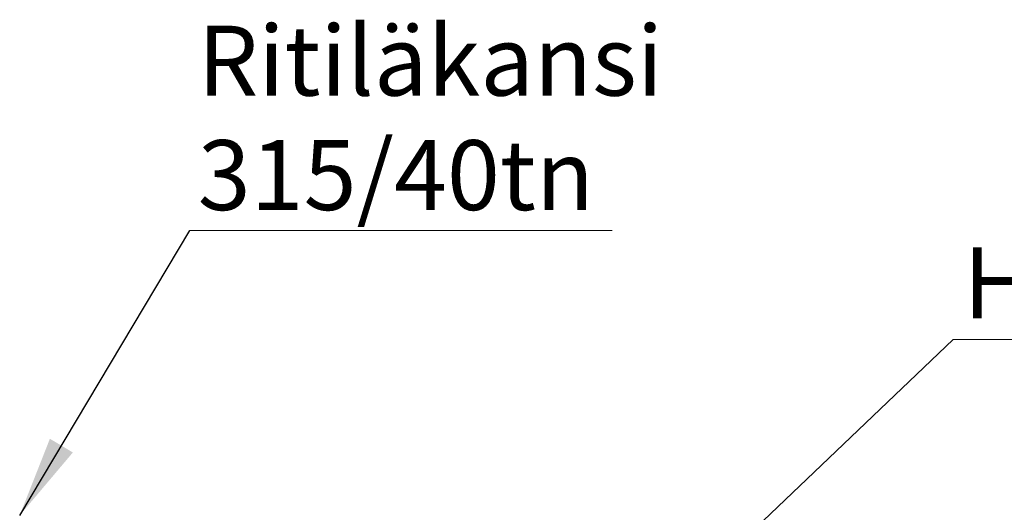
# Model space of a CAD drawing. Units: millimetres. Extents: x 10 to 410, y 10 to 287.
# Drawn here: x 78 to 126, y 196 to 221 of the extents above; entities that cross this region are included whole.
import ezdxf

# ---------------------------------------------------------------- set-up
doc = ezdxf.new("R2010")
doc.units = ezdxf.units.MM
doc.linetypes.add('SLD-Solid', pattern=[0])
doc.styles.add('SLDTEXTSTYLE0', font='arial.ttf', dxfattribs={"width": 0.948})
doc.styles.get("Standard").update_dxf_attribs({"font": 'arial.ttf'})
doc.dimstyles.new('SLDDIMSTYLE1', dxfattribs={"dimtxt": 0.18, "dimasz": 4, "dimexe": 0, "dimexo": 0.0625, "dimgap": 0, "dimtad": 0, "dimtih": 1, "dimtoh": 1, "dimdec": 0, "dimrnd": 1e-09, "dimzin": 0, "dimdsep": 46, "dimtxsty": 'Standard', "dimsah": 1, "dimcen": 0.09, "dimadec": 0, "dimazin": 0, "dimtfac": 4, "dimtdec": 0, "dimtofl": 0, "dimtmove": 0, "dimatfit": 3, "dimfxl": 1, "dimfrac": 2, "dimtolj": 1, "dimtzin": 0, "dimarcsym": 0})
doc.dimstyles.new('SLDDIMSTYLE2', dxfattribs={"dimtxt": 0.18, "dimasz": 1.2, "dimexe": 0, "dimexo": 0.0625, "dimgap": 0, "dimtad": 0, "dimtih": 1, "dimtoh": 1, "dimdec": 0, "dimrnd": 1e-09, "dimzin": 0, "dimdsep": 46, "dimtxsty": 'Standard', "dimblk1": 'DOT', "dimblk2": 'DOT', "dimsah": 1, "dimcen": 0.09, "dimadec": 0, "dimazin": 0, "dimtfac": 1.2, "dimtdec": 0, "dimtofl": 0, "dimtmove": 0, "dimatfit": 3, "dimldrblk": 'DOT', "dimfxl": 1, "dimfrac": 2, "dimtolj": 1, "dimtzin": 0, "dimarcsym": 0})

# ---------------------------------------------------------------- blocks, each defined once
blk = doc.blocks.new('SW_NOTE_0_2')
at = {"color": 0, "linetype": 'SLD-Solid', "lineweight": 0}
blk.add_line((20.761, 0), (0, 0), dxfattribs=at)
at = {"color": 0, "linetype": 'Continuous', "lineweight": 0, "attachment_point": 1, "style": 'SLDTEXTSTYLE0'}
for s, insert, char_height in [('Ritiläkansi', (0.384, 10.071), 3.43958), ('315/40tn', (0.384, 4.439), 3.4396)]:
    blk.add_mtext(s, dxfattribs=dict(at, insert=insert, char_height=char_height))
blk = doc.blocks.new('SW_NOTE_0_7')
at = {"color": 0, "linetype": 'SLD-Solid', "lineweight": 0}
blk.add_line((38.894, 0), (0, 0), dxfattribs=at)
at = {"color": 0, "linetype": 'Continuous', "lineweight": 0, "insert": (0.494, 4.541), "char_height": 3.5, "attachment_point": 1, "style": 'SLDTEXTSTYLE0'}
blk.add_mtext('Hiekankeräysallas', dxfattribs=at)
blk = doc.blocks.new('_Dot')
at = {"color": 0, "linetype": 'ByBlock', "lineweight": -2}
blk.add_line((-0.5, 0), (-1, 0), dxfattribs=at)
at = {"color": 0, "linetype": 'ByBlock', "const_width": 0.5}
blk.add_lwpolyline([(-0.25, 0, 1), (0.25, 0, 1)], format="xyb", close=True, dxfattribs=at)

msp = doc.modelspace()

# ---------------------------------------------------------------- block references
at = {"color": 7, "linetype": 'Continuous', "lineweight": 0}
for name, p in [('SW_NOTE_0_2', (86.114, 210.304)), ('SW_NOTE_0_7', (123.647, 204.928))]:
    msp.add_blockref(name, p, dxfattribs=at)

# ---------------------------------------------------------------- leaders
for points, dimstyle in [([(77.742, 196.28), (86.114, 210.304)], 'SLDDIMSTYLE1'), ([(90.091, 172.937), (123.647, 204.928)], 'SLDDIMSTYLE2')]:
    msp.add_leader(points, dimstyle=dimstyle, dxfattribs=at)

doc.saveas('drawing.dxf')
